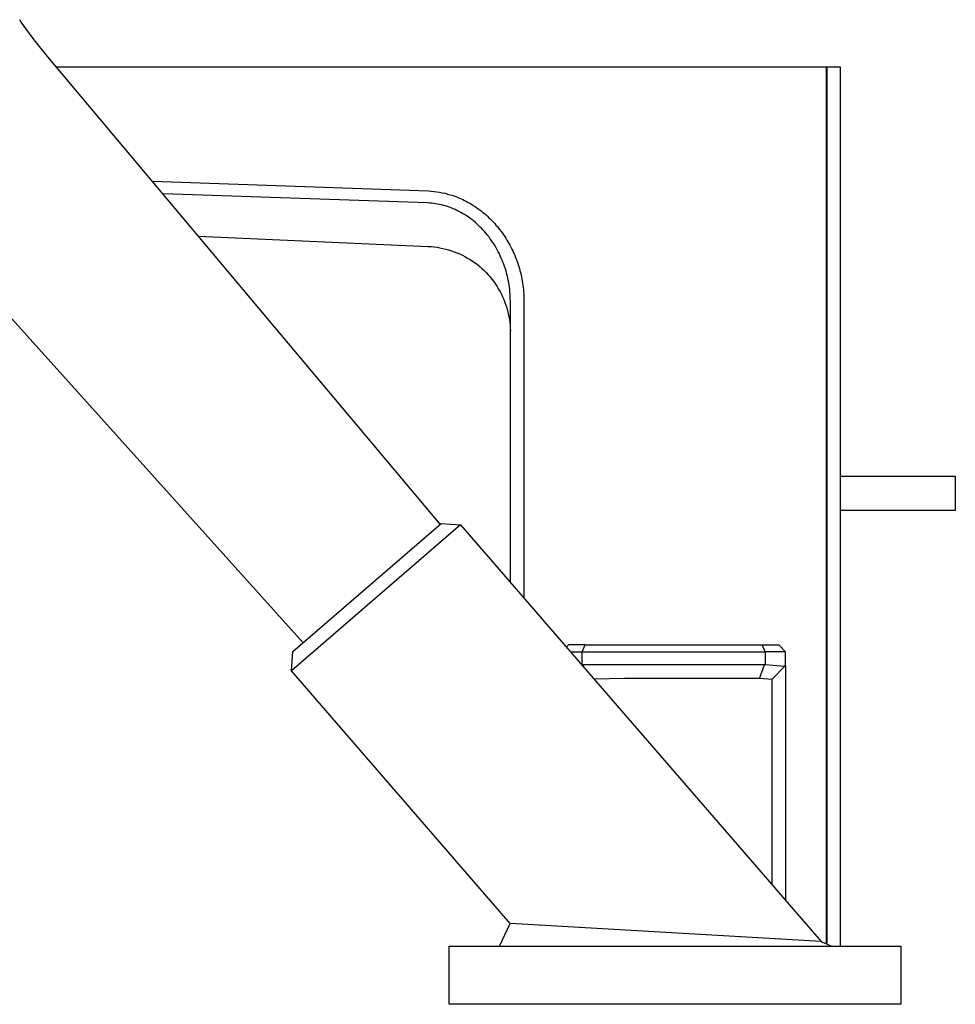
# Model space of a CAD drawing. Units: millimetres. Extents: x -541 to 567, y -311 to 308.
# Drawn here: x -424 to -288, y 98 to 242 of the extents above; entities that cross this region are included whole.
import ezdxf

# ---------------------------------------------------------------- set-up
doc = ezdxf.new("R2010")
doc.units = ezdxf.units.MM
doc.header["$MEASUREMENT"] = 0
doc.layers.add('Default', color=7, linetype='Continuous', true_color=0x000000)

msp = doc.modelspace()

# ---------------------------------------------------------------- linework, layer by layer
at = {"layer": 'Default', "color": 7, "true_color": 0xffffff}
for p, q in [((-423.85, 241.45), (-423.92, 241.58)), ((-423.77, 241.32), (-423.85, 241.45)), ((-423.69, 241.2), (-423.77, 241.32)), ((-421.8, 238.66), (-423.69, 241.2)), ((-419.83, 236.18), (-421.8, 238.66)), ((-417.78, 233.76), (-419.83, 236.18)), ((-306.6, 234.65), (-418.52, 234.65)), ((-362.78, 168.19), (-417.78, 233.76)), ((-306.6, 107.13), (-306.6, 234.65)), ((-306.6, 234.65), (-306.58, 234.65)), ((-304.58, 234.65), (-306.58, 234.65)), ((-306.58, 234.65), (-306.58, 107.12)), ((-304.58, 106.8), (-304.58, 234.65)), ((-404.61, 218.07), (-364.46, 216.66)), ((-364.46, 216.66), (-364.06, 216.63)), ((-364.06, 216.63), (-363.66, 216.6)), ((-363.66, 216.6), (-363.26, 216.55)), ((-363.26, 216.55), (-362.87, 216.48)), ((-362.87, 216.48), (-362.48, 216.41)), ((-362.48, 216.41), (-362.08, 216.32)), ((-362.08, 216.32), (-361.7, 216.22)), ((-364.65, 214.92), (-403.08, 216.24)), ((-364.36, 214.9), (-364.65, 214.92)), ((-364.06, 214.88), (-364.36, 214.9)), ((-363.77, 214.85), (-364.06, 214.88)), ((-363.47, 214.81), (-363.77, 214.85)), ((-361.7, 216.22), (-361.31, 216.11)), ((-361.31, 216.11), (-361.04, 216.03)), ((-361.04, 216.03), (-360.78, 215.94)), ((-360.78, 215.94), (-360.51, 215.84)), ((-360.51, 215.84), (-360.25, 215.74)), ((-360.25, 215.74), (-359.99, 215.64)), ((-359.99, 215.64), (-359.73, 215.52)), ((-359.73, 215.52), (-359.48, 215.41)), ((-359.48, 215.41), (-359.23, 215.28)), ((-359.23, 215.28), (-358.97, 215.15)), ((-358.97, 215.15), (-358.71, 215.01)), ((-358.71, 215.01), (-358.46, 214.87)), ((-358.46, 214.87), (-358.21, 214.72)), ((-363.18, 214.76), (-363.47, 214.81)), ((-362.89, 214.7), (-363.18, 214.76)), ((-362.6, 214.64), (-362.89, 214.7)), ((-362.31, 214.57), (-362.6, 214.64)), ((-362.03, 214.48), (-362.31, 214.57)), ((-361.74, 214.4), (-362.03, 214.48)), ((-361.45, 214.3), (-361.74, 214.4)), ((-361.17, 214.19), (-361.45, 214.3)), ((-360.89, 214.08), (-361.17, 214.19)), ((-360.62, 213.96), (-360.89, 214.08)), ((-360.35, 213.84), (-360.62, 213.96)), ((-360.08, 213.7), (-360.35, 213.84)), ((-359.8, 213.55), (-360.08, 213.7)), ((-359.52, 213.4), (-359.8, 213.55)), ((-358.21, 214.72), (-357.97, 214.57)), ((-357.97, 214.57), (-357.72, 214.41)), ((-357.72, 214.41), (-357.48, 214.25)), ((-357.48, 214.25), (-357.25, 214.08)), ((-357.25, 214.08), (-357.01, 213.91)), ((-357.01, 213.91), (-356.78, 213.73)), ((-356.78, 213.73), (-356.56, 213.55)), ((-356.56, 213.55), (-356.34, 213.37)), ((-359.25, 213.23), (-359.52, 213.4)), ((-358.98, 213.06), (-359.25, 213.23)), ((-358.72, 212.88), (-358.98, 213.06)), ((-358.46, 212.7), (-358.72, 212.88)), ((-358.2, 212.51), (-358.46, 212.7)), ((-357.95, 212.31), (-358.2, 212.51)), ((-357.71, 212.11), (-357.95, 212.31)), ((-357.47, 211.9), (-357.71, 212.11)), ((-356.34, 213.37), (-356.12, 213.18)), ((-356.12, 213.18), (-355.9, 212.98)), ((-355.9, 212.98), (-355.69, 212.78)), ((-355.69, 212.78), (-355.48, 212.58)), ((-355.48, 212.58), (-355.27, 212.37)), ((-355.27, 212.37), (-355.07, 212.15)), ((-355.07, 212.15), (-354.86, 211.93)), ((-357.24, 211.69), (-357.47, 211.9)), ((-357.01, 211.46), (-357.24, 211.69)), ((-356.78, 211.24), (-357.01, 211.46)), ((-356.57, 211.01), (-356.78, 211.24)), ((-356.35, 210.77), (-356.57, 211.01)), ((-356.14, 210.53), (-356.35, 210.77)), ((-354.86, 211.93), (-354.67, 211.71)), ((-354.67, 211.71), (-354.47, 211.48)), ((-354.47, 211.48), (-354.28, 211.25)), ((-354.28, 211.25), (-354.1, 211.01)), ((-354.1, 211.01), (-353.92, 210.78)), ((-353.92, 210.78), (-353.74, 210.53)), ((-397.93, 210.09), (-364.52, 208.59)), ((-355.94, 210.28), (-356.14, 210.53)), ((-355.73, 210.02), (-355.94, 210.28)), ((-355.54, 209.76), (-355.73, 210.02)), ((-355.35, 209.49), (-355.54, 209.76)), ((-355.16, 209.22), (-355.35, 209.49)), ((-354.98, 208.95), (-355.16, 209.22)), ((-353.74, 210.53), (-353.57, 210.29)), ((-353.57, 210.29), (-353.4, 210.04)), ((-353.4, 210.04), (-353.24, 209.79)), ((-353.24, 209.79), (-353.08, 209.53)), ((-353.08, 209.53), (-352.93, 209.28)), ((-352.93, 209.28), (-352.78, 209.02)), ((-364.52, 208.59), (-364.09, 208.57)), ((-364.09, 208.57), (-363.66, 208.52)), ((-363.66, 208.52), (-363.24, 208.47)), ((-363.24, 208.47), (-362.81, 208.4)), ((-362.81, 208.4), (-362.39, 208.31)), ((-362.39, 208.31), (-361.97, 208.21)), ((-361.97, 208.21), (-361.56, 208.1)), ((-361.56, 208.1), (-361.15, 207.97)), ((-361.15, 207.97), (-360.74, 207.83)), ((-360.74, 207.83), (-360.34, 207.67)), ((-354.81, 208.67), (-354.98, 208.95)), ((-354.64, 208.39), (-354.81, 208.67)), ((-354.48, 208.1), (-354.64, 208.39)), ((-354.33, 207.81), (-354.48, 208.1)), ((-354.18, 207.51), (-354.33, 207.81)), ((-352.78, 209.02), (-352.64, 208.76)), ((-352.64, 208.76), (-352.5, 208.49)), ((-352.5, 208.49), (-352.36, 208.22)), ((-352.36, 208.22), (-352.23, 207.95)), ((-352.23, 207.95), (-352.11, 207.68)), ((-432.6, 206.44), (-382.72, 150.94)), ((-360.34, 207.67), (-359.95, 207.5)), ((-359.95, 207.5), (-359.56, 207.32)), ((-359.56, 207.32), (-359.18, 207.12)), ((-359.18, 207.12), (-358.8, 206.91)), ((-358.8, 206.91), (-358.43, 206.69)), ((-358.43, 206.69), (-358.07, 206.45)), ((-358.07, 206.45), (-357.72, 206.21)), ((-354.04, 207.21), (-354.18, 207.51)), ((-353.9, 206.91), (-354.04, 207.21)), ((-353.77, 206.61), (-353.9, 206.91)), ((-353.65, 206.31), (-353.77, 206.61)), ((-353.53, 206), (-353.65, 206.31)), ((-352.11, 207.68), (-351.99, 207.41)), ((-351.99, 207.41), (-351.87, 207.13)), ((-351.87, 207.13), (-351.76, 206.85)), ((-351.76, 206.85), (-351.66, 206.57)), ((-351.66, 206.57), (-351.55, 206.28)), ((-351.55, 206.28), (-351.45, 205.98)), ((-357.72, 206.21), (-357.38, 205.95)), ((-357.38, 205.95), (-357.04, 205.68)), ((-357.04, 205.68), (-356.72, 205.39)), ((-356.72, 205.39), (-356.41, 205.1)), ((-356.41, 205.1), (-356.1, 204.8)), ((-353.42, 205.67), (-353.53, 206)), ((-353.31, 205.35), (-353.42, 205.67)), ((-353.21, 205.02), (-353.31, 205.35)), ((-353.12, 204.69), (-353.21, 205.02)), ((-351.45, 205.98), (-351.36, 205.68)), ((-351.36, 205.68), (-351.27, 205.38)), ((-351.27, 205.38), (-351.18, 205.08)), ((-351.18, 205.08), (-351.11, 204.78)), ((-356.1, 204.8), (-355.81, 204.48)), ((-355.81, 204.48), (-355.52, 204.16)), ((-355.52, 204.16), (-355.25, 203.83)), ((-355.25, 203.83), (-354.99, 203.48)), ((-354.99, 203.48), (-354.75, 203.13)), ((-353.03, 204.35), (-353.12, 204.69)), ((-352.95, 204.02), (-353.03, 204.35)), ((-352.88, 203.68), (-352.95, 204.02)), ((-352.82, 203.34), (-352.88, 203.68)), ((-351.11, 204.78), (-351.03, 204.48)), ((-351.03, 204.48), (-350.97, 204.17)), ((-350.97, 204.17), (-350.9, 203.86)), ((-350.9, 203.86), (-350.85, 203.56)), ((-350.85, 203.56), (-350.8, 203.25)), ((-354.75, 203.13), (-354.51, 202.77)), ((-354.51, 202.77), (-354.29, 202.4)), ((-354.29, 202.4), (-354.08, 202.03)), ((-354.08, 202.03), (-353.88, 201.65)), ((-352.77, 203.01), (-352.82, 203.34)), ((-352.72, 202.67), (-352.77, 203.01)), ((-352.68, 202.33), (-352.72, 202.67)), ((-352.64, 202), (-352.68, 202.33)), ((-352.62, 201.66), (-352.64, 202)), ((-350.8, 203.25), (-350.75, 202.94)), ((-350.75, 202.94), (-350.71, 202.63)), ((-350.71, 202.63), (-350.68, 202.32)), ((-350.68, 202.32), (-350.65, 202.01)), ((-350.65, 202.01), (-350.63, 201.69)), ((-353.88, 201.65), (-353.7, 201.26)), ((-353.7, 201.26), (-353.52, 200.86)), ((-353.52, 200.86), (-353.37, 200.46)), ((-352.6, 201.32), (-352.62, 201.66)), ((-352.59, 200.98), (-352.6, 201.32)), ((-352.58, 200.64), (-352.59, 200.98)), ((-352.58, 159.72), (-352.58, 200.64)), ((-350.63, 201.69), (-350.61, 201.16)), ((-350.61, 201.16), (-350.6, 200.63)), ((-350.6, 200.63), (-350.6, 157.42)), ((-353.37, 200.46), (-353.22, 200.06)), ((-353.22, 200.06), (-353.1, 199.65)), ((-353.1, 199.65), (-352.98, 199.23)), ((-352.98, 199.23), (-352.88, 198.82)), ((-352.88, 198.82), (-352.79, 198.39)), ((-352.79, 198.39), (-352.72, 197.97)), ((-352.72, 197.97), (-352.67, 197.54)), ((-352.67, 197.54), (-352.62, 197.12)), ((-352.62, 197.12), (-352.6, 196.69)), ((-352.6, 196.69), (-352.58, 196.26)), ((-304.58, 175.18), (-287.88, 175.18)), ((-287.88, 175.18), (-287.88, 170.18)), ((-287.88, 170.18), (-304.58, 170.18)), ((-359.84, 168.09), (-384.41, 146.84)), ((-384.2, 149.66), (-362.65, 168.3)), ((-362.65, 168.3), (-359.83, 168.1)), ((-359.83, 168.1), (-359.84, 168.09)), ((-359.83, 168.1), (-359.83, 168.1)), ((-359.83, 168.1), (-359.83, 168.1)), ((-359.83, 168.1), (-359.83, 168.1)), ((-359.83, 168.1), (-359.83, 168.1)), ((-359.83, 168.1), (-359.83, 168.1)), ((-359.83, 168.1), (-359.83, 168.1)), ((-359.83, 168.1), (-359.83, 168.1)), ((-359.83, 168.1), (-307.4, 107.49)), ((-344.13, 150.63), (-344.45, 150.31)), ((-341.72, 150.63), (-344.13, 150.63)), ((-342.13, 149.63), (-341.72, 150.63)), ((-341.72, 150.63), (-315.96, 150.63)), ((-315.55, 149.63), (-315.96, 150.63)), ((-315.96, 150.63), (-313.55, 150.63)), ((-313.55, 150.63), (-312.55, 149.63)), ((-384.41, 146.84), (-384.2, 149.66)), ((-343.85, 149.63), (-315.55, 149.63)), ((-342.13, 147.8), (-342.13, 149.63)), ((-312.55, 149.63), (-315.55, 149.63)), ((-315.55, 149.63), (-315.55, 147.8)), ((-312.55, 147.66), (-312.55, 149.63)), ((-342.26, 147.79), (-342.13, 147.8)), ((-342.06, 147.74), (-342.13, 147.8)), ((-315.62, 147.74), (-342.06, 147.74)), ((-342.06, 147.74), (-341.94, 147.41)), ((-316.37, 145.75), (-315.62, 147.74)), ((-315.55, 147.8), (-315.62, 147.74)), ((-315.55, 147.8), (-312.67, 147.54)), ((-312.67, 147.54), (-314.55, 145.59)), ((-312.67, 147.54), (-312.55, 147.66)), ((-312.55, 147.66), (-312.55, 113.44)), ((-352.63, 110.11), (-384.41, 146.84)), ((-336, 145.75), (-340.4, 145.63)), ((-316.37, 145.75), (-336, 145.75)), ((-314.55, 145.59), (-316.37, 145.75)), ((-314.55, 145.59), (-314.55, 115.75)), ((-354.15, 106.8), (-352.63, 110.11)), ((-307.4, 107.49), (-352.58, 110.11)), ((-307.4, 107.49), (-305.89, 106.8)), ((-361.5, 98.35), (-361.5, 106.8)), ((-361.5, 106.8), (-295.81, 106.8)), ((-295.81, 106.8), (-295.81, 98.35)), ((-359.65, 98.35), (-361.5, 98.35)), ((-295.81, 98.35), (-359.65, 98.35))]:
    msp.add_line(p, q, dxfattribs=at)

doc.saveas('drawing.dxf')
